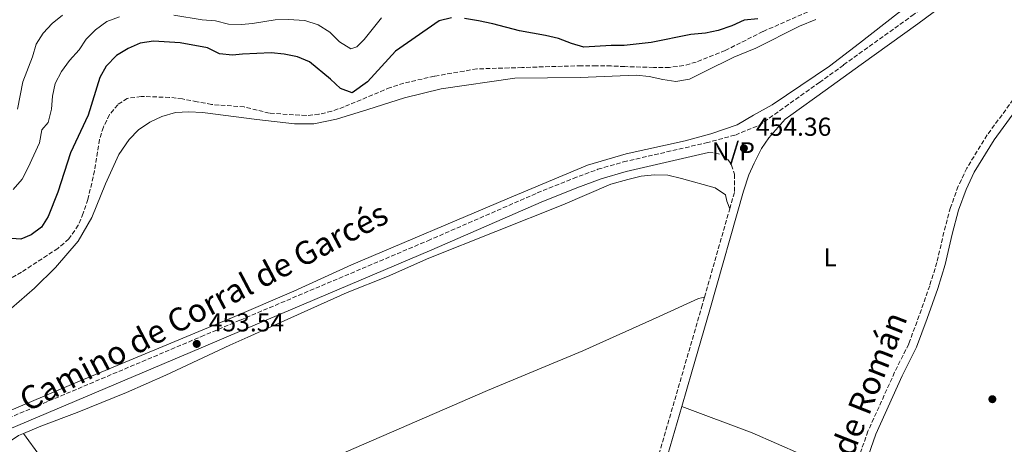
# Model space of a CAD drawing. Units: metres. Extents: x 625252 to 628724, y 4687918 to 4690290.
# Drawn here: x 626329 to 626709, y 4689765 to 4689929 of the extents above; entities that cross this region are included whole.
import ezdxf
from ezdxf.enums import TextEntityAlignment as Align

# ---------------------------------------------------------------- set-up
doc = ezdxf.new("R2010")
doc.units = ezdxf.units.M
doc.header["$MEASUREMENT"] = 0
doc.linetypes.add('DGN Style 3', pattern=[2.435890702152634, 1.739921930109024, -0.6959687720436097])
for name, color, linetype, lineweight in [('Acequia sin especificar', 4, 'Continuous', 0), ('Camino', 7, 'DGN Style 3', 0), ('Cota de punto acotado terreno', 7, 'Continuous', 0), ('Curva de nivel directora', 30, 'Continuous', 30), ('Curva de nivel intermedia', 30, 'Continuous', 0), ('Etiqueta de uso rústico', 92, 'Continuous', 0), ('Línea de cambio de uso (parcela vista)', 92, 'Continuous', 0), ('Margen derecho', 7, 'Continuous', 0), ('No Pavimentado', 7, 'Continuous', 0), ('Punto acotado terreno (símbolo)', 7, 'Continuous', 0), ('Zona arbolada', 92, 'DGN Style 3', 0)]:
    doc.layers.add(name, color=color, linetype=linetype, lineweight=lineweight)
doc.styles.add('Style-Arial', font='arial.ttf')

# ---------------------------------------------------------------- blocks, each defined once
blk = doc.blocks.new('5PATER')
at = {"layer": 'Acequia sin especificar', "linetype": 'Continuous', "lineweight": 0}
h = blk.add_hatch(color=51, dxfattribs=at)
edge = h.paths.add_edge_path()
edge.add_ellipse((0, 0), major_axis=(-0.1095731443231308, -0.1110710700762829), ratio=0.9994222409660317, start_angle=0, end_angle=360)

msp = doc.modelspace()

# ---------------------------------------------------------------- linework, layer by layer
at = {"layer": 'Camino', "color": 7, "linetype": 'DGN Style 3', "lineweight": 0, "extrusion": (0.001849582922728238, 0.006492529785677434, 0.9999772127903687), "elevation": 32062.16576204261, "flags": 128}
msp.add_lwpolyline([(626591.3776558716, 4689712.809073851), (626601.118083123, 4689746.999794481)], dxfattribs=at)
at = {"layer": 'Camino', "color": 7, "linetype": 'DGN Style 3', "lineweight": 0}
for points in [[(626315.3999999973, 4689771.61, 453.3300000000017), (626398.7699999998, 4689806.870000001, 453.5500000000029), (626413.9399999998, 4689813.29, 453.5899999999965), (626486.4200000024, 4689843.95, 453.5899999999965), (626528.7099999996, 4689862.399999999, 453.5899999999965), (626542.5399999988, 4689868.030000002, 453.5899999999965), (626552.1200000009, 4689871.539999999, 453.7400000000054), (626562.0399999984, 4689874.410000001, 453.9199999999983), (626593.9400000012, 4689881.77, 454.350000000006), (626605.230000001, 4689884.800000001, 454.350000000006), (626614.3399999995, 4689888.52, 454.3600000000006), (626624.4499999991, 4689895.670000002, 454.320000000007), (626637.6599999992, 4689905.120000003, 454.6699999999983), (626647.0399999979, 4689911.88, 454.6399999999994), (626673.3599999994, 4689930.850000001, 454.5800000000018), (626703.4499999994, 4689953.239999999, 454.5800000000018), (626761.9499999986, 4689998.930000001, 454.8300000000018)], [(626716.8700000016, 4689904.399999999, 454.429999999993), (626702.5100000006, 4689884.81, 454.7500000000001), (626694.5899999992, 4689871.960000002, 454.1100000000006), (626691.2899999978, 4689864.99, 454.1100000000006), (626688.2800000014, 4689856.74, 454.1100000000006), (626685.7800000003, 4689847.230000001, 454.429999999993), (626683.0500000011, 4689835.56, 454.429999999993), (626680.2899999984, 4689826.570000002, 454.1100000000006), (626676.2299999995, 4689815.050000002, 454.1100000000006), (626672.1599999992, 4689804.059999999, 454.1100000000006), (626666.73, 4689793.110000002, 454.1100000000006), (626656.4400000013, 4689770.390000001, 454.1100000000006), (626650.0799999977, 4689752.230000001, 453.8999999999942)], [(626594.8799999978, 4689878.000000001, 454.350000000006), (626597.4599999995, 4689877.86, 454.350000000006), (626600.3999999987, 4689877.06, 454.350000000006), (626602.3099999975, 4689875.320000002, 454.350000000006), (626603.729999999, 4689873.199999999, 454.350000000006), (626604.9200000004, 4689869.63, 454.350000000006), (626604.8299999987, 4689862.640000001, 454.1499999999942), (626603.0300000017, 4689856.320000002, 454.1900000000024)], [(626508.0299999998, 4689527.949999999, 452.8500000000058), (626508.4200000009, 4689529.270000001, 452.8600000000007), (626524.0599999982, 4689582.81, 453.1699999999983), (626530.2499999997, 4689604.859999999, 453.5), (626535.6299999976, 4689623.91, 453.1799999999931), (626541.6499999991, 4689645.700000001, 453.5), (626548.6400000007, 4689668.250000002, 453.5), (626555.2999999993, 4689691.239999998, 453.8200000000069), (626585.1999999994, 4689794.149999999, 453.8200000000069), (626592.1599999998, 4689818.149999999, 454.4600000000065), (626593.2899999986, 4689822.13, 454.429999999993)]]:
    msp.add_polyline3d(points, dxfattribs=at)
at = {"layer": 'Curva de nivel directora', "color": 30, "linetype": 'Continuous', "lineweight": 30, "elevation": 450, "flags": 128}
for points in [[(626495.6099999989, 4689930.010000002), (626490.7699999998, 4689928.880000004), (626473.9000000008, 4689917.17), (626463.0800000003, 4689905.370000001), (626457.1700000004, 4689901.100000001), (626452.6500000008, 4689902.789999999), (626448.7799999996, 4689906.41), (626440.7499999986, 4689913.12), (626436.0700000003, 4689914.960000002), (626430.9099999993, 4689916.000000001), (626425.869999999, 4689916.5), (626414.8099999994, 4689915.99), (626410.8999999999, 4689915.699999999), (626405.9199999999, 4689916.2), (626401.3600000002, 4689918.460000002), (626390.7999999991, 4689920.4), (626380.400000001, 4689921.090000001), (626375.3099999991, 4689920.240000002), (626370.7099999991, 4689918.280000002), (626366.1499999994, 4689915.460000004), (626362.1699999986, 4689911.400000001), (626359.6600000006, 4689907.080000001), (626355.1900000003, 4689892.440000001), (626348.3599999996, 4689877.949999999), (626343.5299999993, 4689862.770000001), (626339.7299999995, 4689853.289999999), (626337.1799999992, 4689849.170000002), (626333.1600000004, 4689846.200000001), (626329.2199999997, 4689844.620000001), (626323.9499999993, 4689844.890000002)], [(626613.9500000007, 4689929.710000002), (626608.6100000007, 4689929.130000001), (626603.8299999996, 4689926.960000004), (626598.55, 4689925.230000001), (626593.6599999996, 4689924.170000001), (626588.0599999982, 4689923.65), (626572.66, 4689920.57), (626562.2100000005, 4689919.330000003), (626557.2100000004, 4689919.420000001), (626546.7099999995, 4689918.710000004), (626541.8999999994, 4689920.109999999), (626536.8300000001, 4689922.11), (626531.889999998, 4689923.310000001), (626521.7999999984, 4689925.060000001), (626511.5900000005, 4689927.77), (626506.0000000002, 4689928.880000004), (626500.6099999989, 4689929.800000001)]]:
    msp.add_lwpolyline(points, dxfattribs=at)
at = {"layer": 'Curva de nivel intermedia', "color": 30, "linetype": 'Continuous', "lineweight": 0, "flags": 128}
for points, elevation in [([(626327.8899999998, 4689894.82), (626329.9200000016, 4689905.369999998), (626333.7400000015, 4689915.060000001), (626335.1500000019, 4689919.859999999), (626337.8699999999, 4689924.189999999), (626341.3500000001, 4689927.850000001), (626345.2999999997, 4689931.07)], 440), ([(626329.7000000003, 4689867.720000002), (626332.0700000018, 4689872.21), (626336.3800000013, 4689881.820000002), (626337.3100000012, 4689886.77), (626339.8200000012, 4689889.57), (626340.9900000002, 4689894.789999999), (626341.4300000005, 4689899.83), (626342.49, 4689904.720000001), (626344.8600000015, 4689909.329999999), (626347.9600000017, 4689913.539999999), (626351.6900000002, 4689917.689999999), (626354.4999999997, 4689921.849999999), (626358.0800000004, 4689925.429999999), (626362.4800000016, 4689928.619999999), (626367.2900000016, 4689930.480000001)], 445), ([(626388.2799999999, 4689931.06), (626399.2700000004, 4689929.31), (626404.3600000021, 4689928.88), (626409.38, 4689927.589999998), (626414.3800000001, 4689927.51), (626418.7300000021, 4689927.930000001), (626427.4200000003, 4689929.31), (626432.4200000003, 4689929.399999999), (626438.9300000013, 4689929.029999998), (626444.040000001, 4689927.4), (626448.5300000014, 4689924.49), (626452.2799999999, 4689920.749999999), (626456.6600000008, 4689918.149999999), (626459.000000001, 4689918.890000002), (626461.8399999997, 4689921.720000001), (626468.4900000016, 4689930.13)], 445), ([(626326.2600000004, 4689863.73), (626329.7000000003, 4689867.720000002)], 445)]:
    msp.add_lwpolyline(points, dxfattribs=dict(at, elevation=elevation))
at = {"layer": 'Línea de cambio de uso (parcela vista)', "color": 92, "linetype": 'Continuous', "lineweight": 0, "extrusion": (0.3704534986598006, 0.2681886193411077, 0.8892913300975241), "elevation": 1490171.984972741, "flags": 128}
msp.add_lwpolyline([(3431501.535731414, -2896620.865944223), (3431479.264557221, -2896620.865944224), (3431444.226305838, -2896621.981085507)], dxfattribs=at)
at = {"layer": 'Línea de cambio de uso (parcela vista)', "color": 92, "linetype": 'Continuous', "lineweight": 0}
for points in [[(626713.4000000004, 4689965.4, 454.3000000000029), (626704.1100000005, 4689957.859999999, 454.3000000000029), (626692.5999999996, 4689949.16, 454.3000000000029), (626667.8700000001, 4689931.720000001, 454.3000000000029), (626653.2000000002, 4689920.230000001, 454.3000000000029), (626641.5300000003, 4689911.41, 454.0500000000029), (626619.4299999997, 4689896.430000001, 454.0500000000029), (626612.2199999997, 4689892.449999999, 454.0500000000029), (626605.8499999996, 4689888.730000001, 454.25), (626595.7400000002, 4689885.220000001, 454.25), (626585.8099999997, 4689882.560000001, 454.25), (626563, 4689877.560000001, 453.929999999993), (626548.1500000004, 4689873.09, 453.6100000000006), (626517, 4689860.199999999, 453.6100000000006), (626456.9699999997, 4689834.66, 453.6100000000006), (626434.6699999999, 4689824.49, 453.6100000000006), (626410.9299999997, 4689814.24, 453.6100000000006)], [(626316.5199999996, 4689810.140000001, 453.6100000000006), (626334.4699999997, 4689825.619999999, 453.6100000000006), (626342.5599999997, 4689833.66, 453.6100000000006), (626351.3099999997, 4689843.75, 453.1000000000058), (626356.5700000003, 4689852.949999999, 453.1000000000058), (626361.8499999996, 4689865.92, 453.3600000000006), (626367.0700000003, 4689877.27, 453.3600000000006), (626371, 4689883.039999999, 453.3600000000006), (626374.6399999997, 4689886.77, 453.3600000000006), (626379.0199999996, 4689889.74, 453.3600000000006), (626383.7300000006, 4689892.01, 453.3600000000006), (626388.9600000001, 4689893.52, 453.3600000000006), (626394.1200000001, 4689893.74, 453.3600000000006), (626399.3899999997, 4689893.470000001, 453.3600000000006), (626420.3399999999, 4689890.850000001, 453.3600000000006), (626434.9000000004, 4689889.100000001, 453.5), (626442.4199999999, 4689889.100000001, 453.570000000007), (626451.1299999999, 4689890.880000001, 453.6499999999942), (626463.2100000001, 4689894.640000001, 453.7700000000041), (626477.4600000001, 4689899.199999999, 453.9100000000035), (626491.6299999999, 4689902.609999999, 454.0500000000029), (626519.9600000001, 4689906.74, 453.7899999999936), (626545.3099999997, 4689907.07, 453.0299999999989), (626566.8499999996, 4689907.980000001, 453.0299999999989), (626571.9500000002, 4689907.430000001, 453.0299999999989), (626577.1600000003, 4689906.230000001, 453.2799999999989), (626582.25, 4689905.460000001, 453.7899999999936), (626587.4800000006, 4689906.41, 453.7899999999936), (626593.3600000005, 4689909.350000001, 453.5399999999936), (626604.5599999997, 4689914.890000001, 453.7899999999936), (626613.1600000003, 4689918.359999999, 453.7899999999936), (626630.0300000003, 4689926.890000001, 453.5399999999936), (626636.3499999996, 4689929.460000001, 453.5399999999936)], [(626330.2699999996, 4689769.5, 453.1000000000058), (626336.8700000001, 4689772.350000001, 453.1000000000058), (626351.0099999999, 4689777.640000001, 453.1000000000058), (626369.9600000001, 4689785.369999999, 453.1000000000058), (626385.1900000004, 4689791.949999999, 453.1000000000058), (626409.9400000004, 4689803.65, 453.8699999999953), (626416.8499999996, 4689806.76, 453.8699999999953), (626455.2699999996, 4689823.960000001, 453.5500000000029), (626470.8899999997, 4689830.189999999, 453.5500000000029), (626486.8499999996, 4689837.17, 453.5500000000029), (626538.54, 4689857.779999999, 453.5500000000029), (626557.1500000004, 4689865.789999999, 453.5500000000029), (626563.6799999997, 4689867.640000001, 453.5500000000029), (626568.7999999998, 4689868.91, 453.5500000000029), (626573.9199999999, 4689869.430000001, 453.8699999999953), (626579.0800000001, 4689869.25, 453.8699999999953), (626584.4400000004, 4689868.039999999, 453.8699999999953), (626597.3899999997, 4689864.42, 453.8699999999953), (626601.3899999997, 4689861.730000001, 453.8699999999953), (626601.9400000004, 4689859.300000001, 453.8699999999953), (626603.0300000003, 4689856.32, 454.1900000000023)], [(626364.6799999997, 4689723.66, 452.5899999999965), (626380.6200000001, 4689730.609999999, 452.5899999999965), (626407.8799999999, 4689741.380000001, 453.1000000000058), (626419.5999999996, 4689746.480000001, 453.3600000000006), (626441.25, 4689756.5, 453.3600000000006), (626509.4600000001, 4689786.07, 453.3600000000006), (626546.3399999999, 4689801.41, 453.3600000000006), (626575.7199999997, 4689814.65, 453.3600000000006), (626590.9800000006, 4689821.630000001, 453.679999999993), (626593.29, 4689822.130000001, 454.429999999993)], [(626410.9299999997, 4689814.24, 453.6100000000006), (626348.7699999996, 4689788.42, 453.6100000000006), (626298.0599999997, 4689766.9, 453.1000000000058)], [(626584.4800000006, 4689779.92, 453.820000000007), (626611.6900000004, 4689769.75, 453.820000000007), (626639.8499999996, 4689757.42, 453.820000000007), (626650.0800000001, 4689752.230000001, 453.8999999999942)], [(626141.8499999996, 4689689.42, 452.3000000000029), (626145.4100000003, 4689691.01, 452.3300000000018), (626169.7599999999, 4689700.52, 452.3300000000018), (626186.5599999997, 4689707.51, 452.3300000000018), (626250.2999999998, 4689735.9, 452.3300000000018), (626275.1799999997, 4689745.289999999, 452.8399999999965), (626296.9500000002, 4689754.33, 453.1000000000058), (626311.8399999999, 4689759.939999999, 453.1000000000058), (626322.3799999999, 4689764.74, 453.1000000000058), (626328.3300000001, 4689768.66, 453.1000000000058), (626330.2699999996, 4689769.5, 453.1000000000058)]]:
    msp.add_polyline3d(points, dxfattribs=at)
at = {"layer": 'Margen derecho', "color": 7, "linetype": 'Continuous', "lineweight": 0}
for points in [[(626584.4799999996, 4689779.920000004, 453.8200000000069), (626588.3399999999, 4689793.239999998, 453.8200000000069), (626595.3000000002, 4689817.239999999, 454.4600000000065), (626608.3700000015, 4689863.11, 454.1399999999995), (626610.3899999999, 4689869.38, 454.4600000000065), (626612.4599999996, 4689873.920000002, 454.1499999999942), (626615.3699999999, 4689879.57, 454.1399999999995), (626618.129999998, 4689883.75, 454.1399999999995), (626624.4800000006, 4689890.920000004, 454.3300000000019), (626626.6999999977, 4689892.489999999, 454.320000000007), (626639.9300000002, 4689901.960000002, 454.6699999999983), (626653.8399999996, 4689911.989999999, 454.6300000000048), (626675.6599999995, 4689927.710000001, 454.5800000000018), (626705.8099999975, 4689950.149999999, 454.5800000000018), (626764.2399999974, 4689995.79, 454.8300000000018), (626778.48, 4690005.460000002, 454.8300000000018), (626792.0399999986, 4690014.32, 454.8800000000047), (626808.1200000007, 4690024.52, 455.3099999999978), (626826.9799999989, 4690035.370000001, 455.3399999999965)], [(626770.7399999973, 4689969.16, 454.9400000000023), (626760.6599999989, 4689957.640000001, 454.8699999999953), (626754.379999998, 4689949.989999999, 454.6900000000023), (626739.3900000011, 4689930.61, 454.6900000000023), (626727.0700000008, 4689913.180000001, 454.5299999999989), (626719.5300000015, 4689902.510000002, 454.429999999993), (626705.2199999974, 4689882.980000001, 454.7500000000001), (626697.4600000014, 4689870.41, 454.1100000000006), (626694.3099999975, 4689863.730000001, 454.1100000000006), (626691.3999999973, 4689855.760000004, 454.1100000000006), (626688.9499999997, 4689846.440000002, 454.429999999993), (626686.2099999995, 4689834.710000002, 454.429999999993), (626683.390000001, 4689825.550000003, 454.1100000000006), (626679.3000000005, 4689813.940000003, 454.1100000000006), (626675.1599999988, 4689802.77, 454.1100000000006), (626669.6800000003, 4689791.719999999, 454.1100000000006), (626659.4699999979, 4689769.170000002, 454.1100000000006), (626652.6299999983, 4689749.640000002, 453.8800000000048)], [(626316.98, 4689767.960000001, 453.3300000000017), (626398.839999999, 4689802.590000001, 453.5399999999936), (626415.489999999, 4689809.63, 453.5899999999965), (626487.949999999, 4689840.380000001, 453.5899999999965), (626530.2199999985, 4689858.820000002, 453.5899999999965), (626543.9400000002, 4689864.399999999, 453.5899999999965), (626553.329999998, 4689867.850000003, 453.7400000000054), (626563.0199999998, 4689870.649999999, 453.9199999999983), (626594.8799999978, 4689878.000000001, 454.350000000006)], [(626438.3599999992, 4689277.960000002, 451.0200000000042), (626440.5000000005, 4689285.539999999, 451.2599999999948), (626474.2699999996, 4689401.430000002, 452.699999999997), (626482.5100000007, 4689429.239999999, 452.5399999999936), (626511.5599999991, 4689528.350000001, 452.8600000000007), (626527.1999999987, 4689581.899999999, 453.1699999999983), (626533.3999999991, 4689603.970000001, 453.5), (626538.7800000014, 4689623.030000002, 453.1799999999931), (626544.7899999997, 4689644.780000002, 453.5), (626551.7800000012, 4689667.309999999, 453.5), (626558.4499999988, 4689690.330000003, 453.8200000000069), (626584.4799999996, 4689779.920000004, 453.8200000000069)]]:
    msp.add_polyline3d(points, dxfattribs=at)
at = {"layer": 'Zona arbolada', "color": 92, "linetype": 'DGN Style 3', "lineweight": 0}
msp.add_polyline3d([(626642.0800000001, 4689936.27, 454.1499999999942), (626615.8499999996, 4689924.789999999, 454.1499999999942), (626601.29, 4689917.470000001, 454.1499999999942), (626590.0499999998, 4689913, 454.1499999999942), (626585.25, 4689911.619999999, 454.1499999999942), (626579.7599999999, 4689910.92, 454.1499999999942), (626573.54, 4689910.9, 454.1499999999942), (626562.4800000006, 4689911.24, 454.1499999999942), (626557.2300000006, 4689911.470000001, 454.6600000000035), (626551.4500000002, 4689911.59, 454.6600000000035), (626545.6799999997, 4689911.59, 455.1699999999983), (626522.79, 4689910.880000001, 455.1699999999983), (626517.8200000003, 4689910.689999999, 455.679999999993), (626505.3600000005, 4689910.359999999, 455.679999999993), (626500.4299999997, 4689909.5, 455.679999999993), (626488.9400000004, 4689907.51, 455.679999999993), (626477.1100000005, 4689904.84, 455.679999999993), (626471.8899999997, 4689903.15, 455.679999999993), (626454.0499999998, 4689895.67, 455.1699999999983), (626449.2699999996, 4689893.99, 455.1699999999983), (626444.3700000001, 4689892.83, 455.1699999999983), (626439.4000000004, 4689892.300000001, 455.1699999999983), (626425.2000000002, 4689893.25, 455.1699999999983), (626415.4699999997, 4689895.640000001, 455.1699999999983), (626402.8899999997, 4689896.600000001, 455.1699999999983), (626397.2999999998, 4689897.67, 455.1699999999983), (626391.6200000001, 4689898.75, 455.1699999999983), (626386.6500000004, 4689899.34, 455.1699999999983), (626375.6699999999, 4689899.680000001, 455.0200000000041), (626370.3200000003, 4689898.960000001, 454.6600000000035), (626366.6399999997, 4689896.52, 454.1499999999942), (626363.4500000002, 4689892.66, 454.1499999999942), (626361.0700000003, 4689887.859999999, 454.1499999999942), (626359.5300000003, 4689883.09, 454.1499999999942), (626357.6799999997, 4689871, 454.1499999999942), (626355.0999999996, 4689859.939999999, 454.1499999999942), (626353.3300000001, 4689854.58, 454.1499999999942), (626351.3899999997, 4689849.980000001, 454.1499999999942), (626347.75, 4689844.630000001, 454.1499999999942), (626343.5199999996, 4689841.01, 454.1499999999942), (626329.4600000001, 4689831.84, 454.1499999999942), (626314.6100000005, 4689823.109999999, 454.1499999999942)], dxfattribs=at)
msp.add_polyline3d([(626642.0800000001, 4689936.27, 454.1499999999942), (626615.8499999996, 4689924.789999999, 454.1499999999942), (626601.29, 4689917.470000001, 454.1499999999942), (626590.0499999998, 4689913, 454.1499999999942), (626585.25, 4689911.619999999, 454.1499999999942), (626579.7599999999, 4689910.92, 454.1499999999942), (626573.54, 4689910.9, 454.1499999999942), (626562.4800000006, 4689911.24, 454.1499999999942), (626557.2300000006, 4689911.470000001, 454.6600000000035), (626551.4500000002, 4689911.59, 454.6600000000035), (626545.6799999997, 4689911.59, 455.1699999999983), (626522.79, 4689910.880000001, 455.1699999999983), (626517.8200000003, 4689910.689999999, 455.679999999993), (626505.3600000005, 4689910.359999999, 455.679999999993), (626500.4299999997, 4689909.5, 455.679999999993), (626488.9400000004, 4689907.51, 455.679999999993), (626477.1100000005, 4689904.84, 455.679999999993), (626471.8899999997, 4689903.15, 455.679999999993), (626454.0499999998, 4689895.67, 455.1699999999983), (626449.2699999996, 4689893.99, 455.1699999999983), (626444.3700000001, 4689892.83, 455.1699999999983), (626439.4000000004, 4689892.300000001, 455.1699999999983), (626425.2000000002, 4689893.25, 455.1699999999983), (626415.4699999997, 4689895.640000001, 455.1699999999983), (626402.8899999997, 4689896.600000001, 455.1699999999983), (626397.2999999998, 4689897.67, 455.1699999999983), (626391.6200000001, 4689898.75, 455.1699999999983), (626386.6500000004, 4689899.34, 455.1699999999983), (626375.6699999999, 4689899.680000001, 455.0200000000041), (626370.3200000003, 4689898.960000001, 454.6600000000035), (626366.6399999997, 4689896.52, 454.1499999999942), (626363.4500000002, 4689892.66, 454.1499999999942), (626361.0700000003, 4689887.859999999, 454.1499999999942), (626359.5300000003, 4689883.09, 454.1499999999942), (626357.6799999997, 4689871, 454.1499999999942), (626355.0999999996, 4689859.939999999, 454.1499999999942), (626353.3300000001, 4689854.58, 454.1499999999942), (626351.3899999997, 4689849.980000001, 454.1499999999942), (626347.75, 4689844.630000001, 454.1499999999942), (626343.5199999996, 4689841.01, 454.1499999999942), (626329.4600000001, 4689831.84, 454.1499999999942), (626314.6100000005, 4689823.109999999, 454.1499999999942)], dxfattribs=at)

# ---------------------------------------------------------------- block references
at = {"layer": 'Punto acotado terreno (símbolo)', "color": 7, "linetype": 'Continuous', "lineweight": 0, "xscale": 10, "yscale": 10, "zscale": 10}
for p in [(626608.499999999, 4689879.680000001, 454.3500000000058), (626397.1400000001, 4689804.09, 453.5399999999941), (626704.489999999, 4689782.730000001, 454.1399999999995)]:
    msp.add_blockref('5PATER', p, dxfattribs=at)

# ---------------------------------------------------------------- texts
at = {"color": 7, "linetype": 'Continuous', "lineweight": 0, "style": 'Style-Arial'}
for s, rotation, p in [('Camino de Corral de Garcés', 27.76100000000001, (626401.8843485094, 4689814.550022786, 453.6100000000006)), ('Camino de la Fuente de Román', 68.43699999999998, (626639.0645204055, 4689731.154774509, 453.7700000000041))]:
    msp.add_text(s, height=9, rotation=rotation, dxfattribs=at).set_placement(p, align=Align.CENTER)
at = {"layer": 'Cota de punto acotado terreno', "color": 7, "linetype": 'Continuous', "lineweight": 0, "style": 'Style-Arial'}
for s, p in [('454.36', (626613.1399999997, 4689884.5, 454.3500000000058)), ('453.54', (626401.780000001, 4689808.920000002, 453.5399999999936))]:
    msp.add_text(s, height=7.000000000000002, dxfattribs=at).set_placement(p)
at = {"layer": 'Etiqueta de uso rústico', "color": 92, "linetype": 'Continuous', "lineweight": 0, "style": 'Style-Arial'}
msp.add_text('L', height=7.000000000000002, dxfattribs=at).set_placement((626641.8314203814, 4689837.560009998, 454.1600000000035), align=Align.MIDDLE_CENTER)
at = {"layer": 'No Pavimentado', "color": 7, "linetype": 'Continuous', "lineweight": 0, "style": 'Style-Arial'}
msp.add_text('N/P', height=7.000000000000002, dxfattribs=at).set_placement((626604.4218769895, 4689878.510010001, 454.3500000000058), align=Align.MIDDLE_CENTER)

doc.saveas('drawing.dxf')
